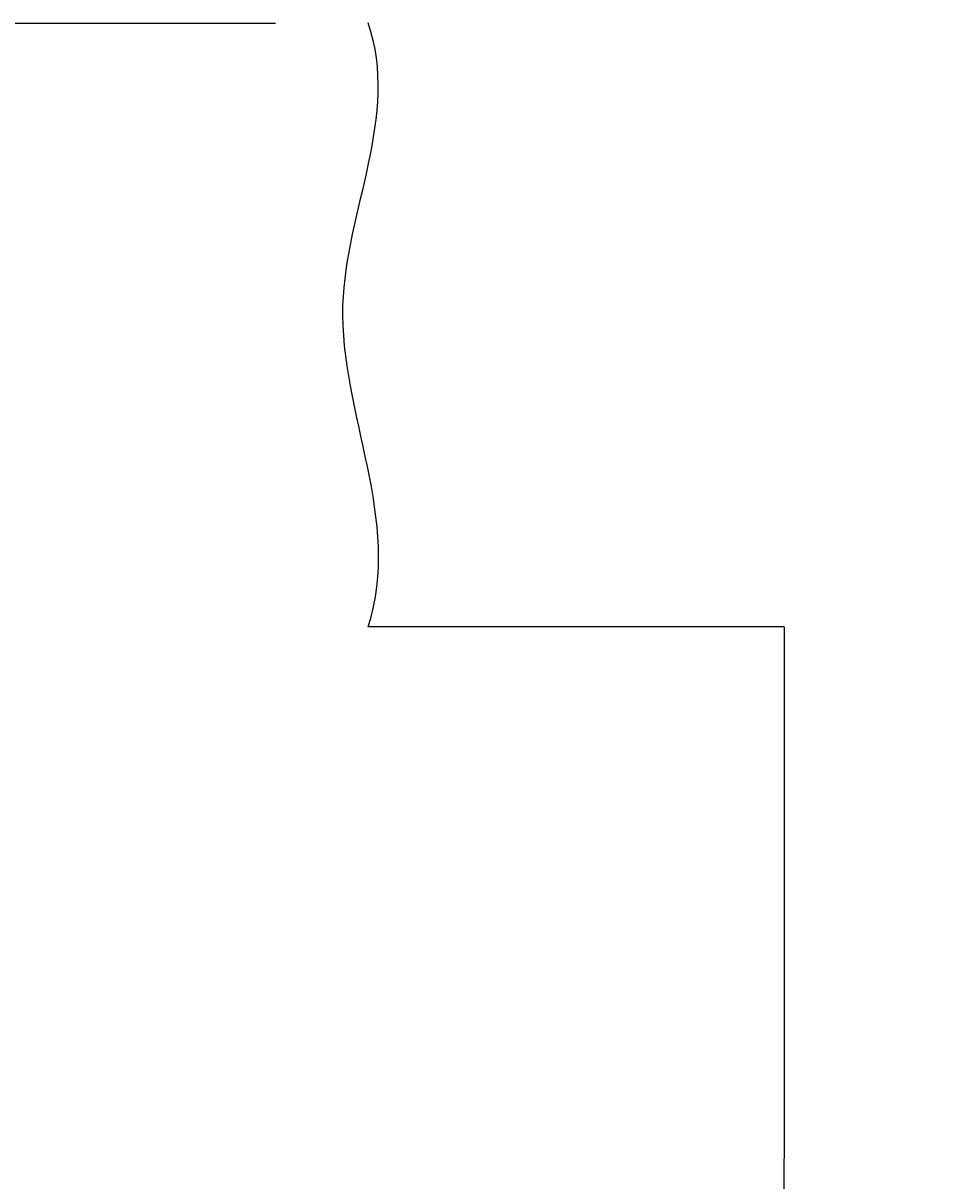
# Model space of a CAD drawing. Units: inches. Extents: x 372 to 6386, y 547 to 4800.
# Drawn here: x 3939 to 4030, y 1162 to 1277 of the extents above; entities that cross this region are included whole.
import ezdxf

# ---------------------------------------------------------------- set-up
doc = ezdxf.new("R2010")
doc.units = ezdxf.units.IN
doc.header["$MEASUREMENT"] = 0
doc.layers.add('PrimaP', color=9, linetype='Continuous')
doc.layers.add('Quote', color=2, linetype='Continuous')
doc.styles.add('QUOTE', font='arial.ttf', dxfattribs={"height": 30})
doc.dimstyles.new('1_25', dxfattribs={"dimscale": 0.4, "dimtxt": 1, "dimasz": 100, "dimexe": 50, "dimexo": 50, "dimgap": 25, "dimtad": 1, "dimdec": 0, "dimlfac": 2.5, "dimzin": 1, "dimdsep": 46, "dimtxsty": 'QUOTE', "dimcen": 2.5, "dimadec": 0, "dimazin": 0, "dimtfac": 1, "dimtdec": 4, "dimtmove": 0, "dimatfit": 3, "dimfxl": 1, "dimtolj": 1, "dimtzin": 1, "dimarcsym": 0})

# ---------------------------------------------------------------- blocks, each defined once
blk = doc.blocks.new('*D29')
at = {"layer": 'DEFPOINTS', "color": 0, "transparency": 16777216}
for p in [(3964.09, 2876.74), (3579.65, 1276.81), (3984.09, 1276.81)]:
    blk.add_point(p, dxfattribs=at)
at = {"layer": 'Quote', "color": 0, "lineweight": -2, "transparency": 16777216}
for p, q in [((3944.09, 2876.74), (3559.65, 2876.74)), ((3579.65, 2836.74), (3579.65, 1316.81)), ((3964.09, 1276.81), (3559.65, 1276.81))]:
    blk.add_line(p, q, dxfattribs=at)
at = {"layer": 'Quote', "color": 0, "transparency": 16777216}
for points in [[(3572.99, 2836.74), (3586.32, 2836.74), (3579.65, 2876.74)], [(3572.99, 1316.81), (3586.32, 1316.81), (3579.65, 1276.81)]]:
    blk.add_solid(points, dxfattribs=at)
at = {"layer": 'Quote', "color": 0, "transparency": 16777216, "insert": (3554.13, 2076.78), "char_height": 30, "attachment_point": 5, "rotation": 90, "style": 'QUOTE'}
blk.add_mtext('\\A1;CORSA 4000   ', dxfattribs=at)
blk = doc.blocks.new('*D30')
at = {"layer": 'DEFPOINTS', "color": 0, "transparency": 16777216}
for p in [(3984.09, 1276.81), (3579.65, 876.66), (4074.25, 876.66)]:
    blk.add_point(p, dxfattribs=at)
at = {"layer": 'Quote', "color": 0, "lineweight": -2, "transparency": 16777216}
for p, q in [((3964.09, 1276.81), (3559.65, 1276.81)), ((3579.65, 1236.81), (3579.65, 916.66)), ((4054.25, 876.66), (3559.65, 876.66))]:
    blk.add_line(p, q, dxfattribs=at)
at = {"layer": 'Quote', "color": 0, "transparency": 16777216}
for points in [[(3572.99, 1236.81), (3586.32, 1236.81), (3579.65, 1276.81)], [(3572.99, 916.66), (3586.32, 916.66), (3579.65, 876.66)]]:
    blk.add_solid(points, dxfattribs=at)
at = {"layer": 'Quote', "color": 0, "transparency": 16777216, "insert": (3554.13, 1076.74), "char_height": 30, "attachment_point": 5, "rotation": 90, "style": 'QUOTE'}
blk.add_mtext('\\A1;FOSSA 1000 ', dxfattribs=at)
blk = doc.blocks.new('Porta Piano EI120')
at = {"layer": 'PrimaP', "color": 1}
for q in [(-101.34, -60), (-60, -108.05)]:
    blk.add_line((-60, -60), q, dxfattribs=at)
at = {"layer": 'PrimaP'}
blk.add_open_spline([(-101.34, -60), (-97.89, -49.43), (-109.69, -29.32), (-98.17, -9.23), (-101.34, 0)], degree=3, knots=[0, 0, 0, 0, 80.81759, 152.084373, 152.084373, 152.084373, 152.084373], dxfattribs=at)

msp = doc.modelspace()

# ---------------------------------------------------------------- linework, layer by layer
at = {"color": 1}
msp.add_line((4014.66, 1168.8), (4014.16, 816.66), dxfattribs=at)

# ---------------------------------------------------------------- block references
msp.add_blockref('Porta Piano EI120', (4074.66, 1276.85))

# ---------------------------------------------------------------- dimensions: what is measured, and where the dimension line sits
at = {"layer": 'Quote'}
for base, p1, p2, text, picture, middle in [((3579.65, 1276.81), (3964.09, 2876.74), (3984.09, 1276.81), 'CORSA <>   ', '*D29', (3554.13, 2076.78)), ((3579.65, 876.66), (3984.09, 1276.81), (4074.25, 876.66), 'FOSSA <> ', '*D30', (3554.13, 1076.74))]:
    dim = msp.add_linear_dim(base=base, p1=p1, p2=p2, angle=90, text=text, dimstyle='1_25', dxfattribs=at)
    dim.commit()
    dim.dimension.update_dxf_attribs({"geometry": picture, "text_midpoint": middle})

doc.saveas('drawing.dxf')
